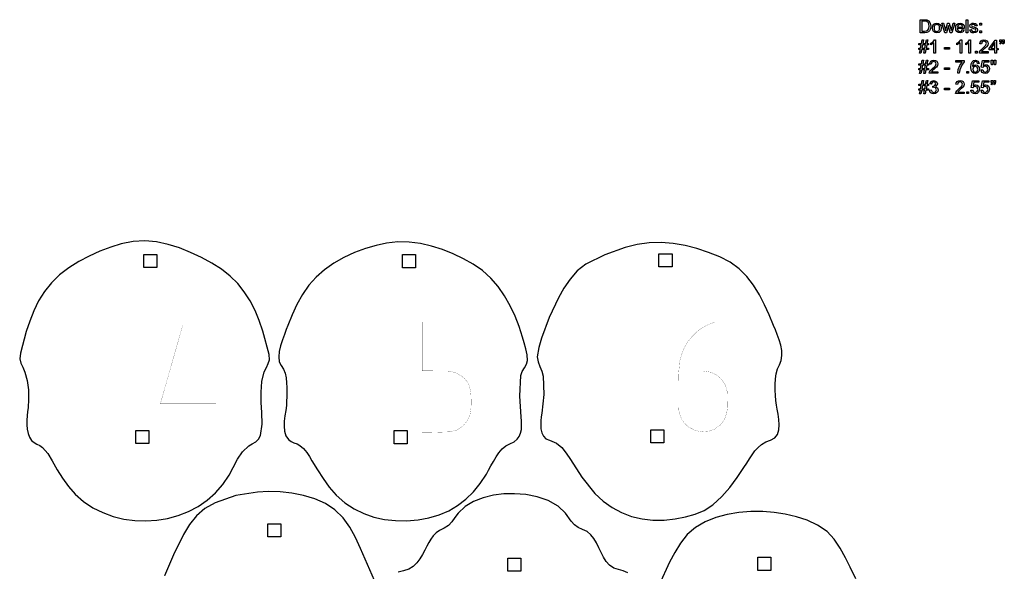
# Model space of a CAD drawing. Extents: x -31 to 64.3, y -22.5 to 24.
# Drawn here: x -17.3 to 0.7, y 13.8 to 24 of the extents above; entities that cross this region are included whole.
import ezdxf

# ---------------------------------------------------------------- set-up
doc = ezdxf.new("R2010")
doc.units = 0
doc.layers.get('0').update_dxf_attribs({"linetype": 'CONTINUOUS'})

msp = doc.modelspace()

# ---------------------------------------------------------------- linework, layer by layer
at = {"color": 0}
for points in [[(-0.81011, 23.715), (-0.81011, 23.9536), (-0.72792, 23.9536), (-0.68539, 23.9503), (-0.65039, 23.9332), (-0.62218, 23.8924), (-0.61279, 23.8356), (-0.61914, 23.7875), (-0.63542, 23.7526), (-0.65717, 23.7311), (-0.68566, 23.719), (-0.72401, 23.715), (-0.81011, 23.715)], [(-0.77848, 23.7431), (-0.72759, 23.7431), (-0.69059, 23.7474), (-0.66916, 23.7597), (-0.65175, 23.79), (-0.64545, 23.8361), (-0.64855, 23.8693), (-0.65772, 23.8937), (-0.68755, 23.9208), (-0.72841, 23.9257), (-0.77848, 23.9257), (-0.77848, 23.7431)], [(-0.58409, 23.8015), (-0.57742, 23.8432), (-0.55735, 23.8725), (-0.53266, 23.8869), (-0.50298, 23.8917), (-0.47059, 23.8858), (-0.44472, 23.8683), (-0.42779, 23.8406), (-0.42209, 23.8039), (-0.43207, 23.7515), (-0.46126, 23.7219), (-0.50298, 23.7112), (-0.53586, 23.7171), (-0.56169, 23.7346), (-0.5785, 23.7629), (-0.58409, 23.8015)], [(-0.55409, 23.8014), (-0.55051, 23.7725), (-0.53955, 23.7518), (-0.50298, 23.7353), (-0.46658, 23.7519), (-0.45573, 23.7728), (-0.45209, 23.8024), (-0.45578, 23.8306), (-0.46669, 23.8508), (-0.50298, 23.8674), (-0.53955, 23.851), (-0.55051, 23.8304), (-0.55409, 23.8014)], [(-0.35655, 23.715), (-0.40885, 23.8879), (-0.3782, 23.8879), (-0.35059, 23.7882), (-0.34082, 23.751), (-0.33827, 23.7613), (-0.33187, 23.7867), (-0.30447, 23.8879), (-0.27441, 23.8879), (-0.24837, 23.7875), (-0.23985, 23.7546), (-0.22993, 23.7879), (-0.20003, 23.8879), (-0.17155, 23.8879), (-0.2258, 23.715), (-0.25613, 23.715), (-0.28358, 23.8185), (-0.29053, 23.8481), (-0.32552, 23.715), (-0.35655, 23.715)], [(-0.02897, 23.771), (0.00136, 23.7669), (-0.02507, 23.726), (-0.07449, 23.7112), (-0.1084, 23.7172), (-0.13449, 23.7346), (-0.1511, 23.7626), (-0.15663, 23.8), (-0.15104, 23.8388), (-0.13422, 23.8676), (-0.10851, 23.8857), (-0.07606, 23.8917), (-0.04465, 23.8858), (-0.01959, 23.8681), (-0.00315, 23.8397), (0.00239, 23.8018), (0.00217, 23.794), (-0.12663, 23.794), (-0.11051, 23.7504), (-0.07449, 23.7353), (-0.04704, 23.7438), (-0.02897, 23.771)], [(-0.12495, 23.8179), (-0.02865, 23.8179), (-0.03971, 23.8507), (-0.0759, 23.8676), (-0.10981, 23.8542), (-0.12495, 23.8179)], [(0.03776, 23.715), (0.03776, 23.9536), (0.06706, 23.9536), (0.06706, 23.715), (0.03776, 23.715)], [(0.1008, 23.7667), (0.12983, 23.7714), (0.14339, 23.7446), (0.17464, 23.7353), (0.2047, 23.7436), (0.21446, 23.7628), (0.20567, 23.7785), (0.17567, 23.7883), (0.13108, 23.8024), (0.11225, 23.8187), (0.10579, 23.8419), (0.11106, 23.8633), (0.12549, 23.8797), (0.1441, 23.8882), (0.16938, 23.8917), (0.20502, 23.8857), (0.22776, 23.8699), (0.23779, 23.8431), (0.20915, 23.839), (0.19786, 23.8601), (0.1715, 23.8676), (0.14274, 23.861), (0.13412, 23.8454), (0.1377, 23.8351), (0.14893, 23.8274), (0.17475, 23.8199), (0.2181, 23.8063), (0.23741, 23.791), (0.24447, 23.7658), (0.23589, 23.7383), (0.21126, 23.7183), (0.17475, 23.7112), (0.14502, 23.7149), (0.12337, 23.7253), (0.1008, 23.7667)], [(0.28716, 23.8547), (0.28716, 23.8879), (0.32048, 23.8879), (0.32048, 23.8547), (0.28716, 23.8547)], [(0.28716, 23.715), (0.28716, 23.7483), (0.32048, 23.7483), (0.32048, 23.715), (0.28716, 23.715)], [(-0.81912, 23.3386), (-0.80496, 23.4079), (-0.83247, 23.4079), (-0.83247, 23.4322), (-0.80002, 23.4322), (-0.78798, 23.4913), (-0.83247, 23.4913), (-0.83247, 23.5156), (-0.78304, 23.5156), (-0.76877, 23.5853), (-0.74436, 23.5853), (-0.75857, 23.5156), (-0.70774, 23.5156), (-0.69352, 23.5853), (-0.66911, 23.5853), (-0.68338, 23.5156), (-0.65511, 23.5156), (-0.65511, 23.4913), (-0.68831, 23.4913), (-0.70036, 23.4322), (-0.65511, 23.4322), (-0.65511, 23.4079), (-0.70529, 23.4079), (-0.71946, 23.3386), (-0.74392, 23.3386), (-0.72976, 23.4079), (-0.7806, 23.4079), (-0.79476, 23.3386), (-0.81912, 23.3386)], [(-0.52642, 23.3426), (-0.55572, 23.3426), (-0.55572, 23.5293), (-0.5835, 23.5092), (-0.61442, 23.494), (-0.61442, 23.5224), (-0.5714, 23.5504), (-0.5453, 23.5822), (-0.52642, 23.5822), (-0.52642, 23.3426)], [(-0.04481, 23.3426), (-0.07416, 23.3426), (-0.07416, 23.5293), (-0.10189, 23.5092), (-0.13281, 23.494), (-0.13281, 23.5224), (-0.08979, 23.5504), (-0.06369, 23.5822), (-0.04481, 23.5822), (-0.04481, 23.3426)], [(0.11589, 23.3426), (0.08653, 23.3426), (0.08653, 23.5293), (0.05876, 23.5092), (0.02789, 23.494), (0.02789, 23.5224), (0.07086, 23.5504), (0.09695, 23.5822), (0.11589, 23.5822), (0.11589, 23.3426)], [(0.4375, 23.3706), (0.4375, 23.3426), (0.27951, 23.3426), (0.28299, 23.3631), (0.30246, 23.3947), (0.34082, 23.4307), (0.37332, 23.4593), (0.39334, 23.4813), (0.40717, 23.5167), (0.39469, 23.546), (0.36209, 23.5579), (0.32807, 23.5453), (0.31521, 23.5103), (0.28521, 23.5133), (0.29253, 23.5429), (0.30849, 23.5646), (0.33214, 23.5779), (0.36274, 23.5822), (0.3935, 23.5775), (0.41716, 23.5632), (0.43213, 23.5419), (0.43717, 23.516), (0.43132, 23.4878), (0.41184, 23.4586), (0.39372, 23.4404), (0.3667, 23.4165), (0.34494, 23.3979), (0.33274, 23.3865), (0.32037, 23.3706), (0.4375, 23.3706)], [(0.56293, 23.3426), (0.56293, 23.3996), (0.45926, 23.3996), (0.45926, 23.4265), (0.56825, 23.5812), (0.59223, 23.5812), (0.59223, 23.4265), (0.62457, 23.4265), (0.62457, 23.3996), (0.59223, 23.3996), (0.59223, 23.3426), (0.56293, 23.3426)], [(0.56293, 23.4265), (0.56293, 23.534), (0.48806, 23.4265), (0.56293, 23.4265)], [(0.65462, 23.5496), (0.65462, 23.5836), (0.68598, 23.5836), (0.68598, 23.5565), (0.68088, 23.5254), (0.65896, 23.5056), (0.65196, 23.5171), (0.66509, 23.5285), (0.66992, 23.5496), (0.65462, 23.5496)], [(0.70497, 23.5496), (0.70497, 23.5836), (0.73627, 23.5836), (0.73627, 23.5565), (0.73123, 23.5254), (0.70931, 23.5056), (0.70231, 23.5171), (0.71539, 23.5285), (0.72022, 23.5496), (0.70497, 23.5496)], [(-0.77561, 23.4322), (-0.72477, 23.4322), (-0.71273, 23.4913), (-0.76356, 23.4913), (-0.77561, 23.4322)], [(-0.36209, 23.4143), (-0.36209, 23.4436), (-0.27143, 23.4436), (-0.27143, 23.4143), (-0.36209, 23.4143)], [(0.20757, 23.3426), (0.20757, 23.376), (0.24094, 23.376), (0.24094, 23.3426), (0.20757, 23.3426)], [(-0.81912, 22.9662), (-0.80496, 23.0356), (-0.83247, 23.0356), (-0.83247, 23.0599), (-0.80002, 23.0599), (-0.78798, 23.1189), (-0.83247, 23.1189), (-0.83247, 23.1432), (-0.78304, 23.1432), (-0.76877, 23.2129), (-0.74436, 23.2129), (-0.75857, 23.1432), (-0.70774, 23.1432), (-0.69352, 23.2129), (-0.66911, 23.2129), (-0.68338, 23.1432), (-0.65511, 23.1432), (-0.65511, 23.1189), (-0.68831, 23.1189), (-0.70036, 23.0599), (-0.65511, 23.0599), (-0.65511, 23.0356), (-0.70529, 23.0356), (-0.71946, 22.9662), (-0.74392, 22.9662), (-0.72976, 23.0356), (-0.7806, 23.0356), (-0.79476, 22.9662), (-0.81912, 22.9662)], [(-0.48275, 22.9982), (-0.48275, 22.9703), (-0.64073, 22.9703), (-0.63731, 22.9906), (-0.61779, 23.0224), (-0.57948, 23.0583), (-0.54698, 23.0869), (-0.52691, 23.1089), (-0.51307, 23.1442), (-0.52555, 23.1736), (-0.55821, 23.1856), (-0.59218, 23.1729), (-0.60509, 23.1379), (-0.63509, 23.1408), (-0.62771, 23.1706), (-0.61182, 23.1922), (-0.58816, 23.2056), (-0.55751, 23.2099), (-0.52675, 23.2051), (-0.50315, 23.1908), (-0.48812, 23.1694), (-0.48307, 23.1436), (-0.48899, 23.1154), (-0.50841, 23.0861), (-0.52653, 23.0681), (-0.5536, 23.0442), (-0.5753, 23.0256), (-0.58751, 23.0142), (-0.59993, 22.9982), (-0.48275, 22.9982)], [(-0.15316, 23.1779), (-0.15316, 23.2058), (0.00119, 23.2058), (0.00119, 23.1832), (-0.044, 23.1188), (-0.07856, 23.0358), (-0.08979, 22.9703), (-0.11979, 22.9703), (-0.10872, 23.0383), (-0.07845, 23.1154), (-0.03646, 23.1779), (-0.15316, 23.1779)], [(0.2755, 23.1506), (0.24653, 23.1482), (0.23535, 23.1733), (0.20589, 23.1858), (0.18104, 23.1781), (0.15918, 23.1486), (0.15088, 23.0935), (0.17681, 23.1174), (0.20893, 23.1253), (0.23606, 23.1199), (0.2589, 23.1036), (0.27431, 23.0789), (0.27951, 23.0479), (0.26986, 23.0061), (0.24322, 22.9765), (0.20475, 22.9662), (0.1715, 22.9729), (0.14497, 22.9932), (0.1276, 23.0289), (0.12185, 23.0819), (0.12826, 23.1417), (0.14746, 23.1825), (0.17367, 23.2031), (0.20768, 23.2099), (0.25391, 23.1942), (0.2755, 23.1506)], [(0.30859, 23.0329), (0.33925, 23.0353), (0.35503, 23.0015), (0.38515, 22.9903), (0.42106, 23.0062), (0.4356, 23.0485), (0.42171, 23.0881), (0.38487, 23.1025), (0.35932, 23.096), (0.34158, 23.0792), (0.31391, 23.0832), (0.33691, 23.2058), (0.45524, 23.2058), (0.45524, 23.1779), (0.3603, 23.1779), (0.3476, 23.1135), (0.39252, 23.1285), (0.42128, 23.1232), (0.44515, 23.1069), (0.46121, 23.0821), (0.46658, 23.0512), (0.44775, 22.9953), (0.42057, 22.9735), (0.38515, 22.9662), (0.35558, 22.9708), (0.33209, 22.9844), (0.31592, 23.0057), (0.30859, 23.0329)], [(0.50342, 23.1246), (0.49528, 23.1699), (0.49528, 23.2089), (0.52865, 23.2089), (0.52865, 23.1699), (0.52132, 23.1246), (0.50342, 23.1246)], [(0.55724, 23.1246), (0.54932, 23.1699), (0.54932, 23.2089), (0.58263, 23.2089), (0.58263, 23.1699), (0.57481, 23.1246), (0.55724, 23.1246)], [(-0.77561, 23.0599), (-0.72477, 23.0599), (-0.71273, 23.1189), (-0.76356, 23.1189), (-0.77561, 23.0599)], [(-0.36209, 23.0419), (-0.36209, 23.0713), (-0.27143, 23.0713), (-0.27143, 23.0419), (-0.36209, 23.0419)], [(0.04693, 22.9703), (0.04693, 23.0035), (0.08024, 23.0035), (0.08024, 22.9703), (0.04693, 22.9703)], [(0.15554, 23.0475), (0.16195, 23.0186), (0.17985, 22.9975), (0.20426, 22.9903), (0.23627, 23.0053), (0.24951, 23.046), (0.23644, 23.085), (0.20307, 23.0992), (0.16938, 23.085), (0.15554, 23.0475)], [(-0.81912, 22.5938), (-0.80496, 22.6632), (-0.83247, 22.6632), (-0.83247, 22.6875), (-0.80002, 22.6875), (-0.78798, 22.7465), (-0.83247, 22.7465), (-0.83247, 22.7708), (-0.78304, 22.7708), (-0.76877, 22.8406), (-0.74436, 22.8406), (-0.75857, 22.7708), (-0.70774, 22.7708), (-0.69352, 22.8406), (-0.66911, 22.8406), (-0.68338, 22.7708), (-0.65511, 22.7708), (-0.65511, 22.7465), (-0.68831, 22.7465), (-0.70036, 22.6875), (-0.65511, 22.6875), (-0.65511, 22.6632), (-0.70529, 22.6632), (-0.71946, 22.5938), (-0.74392, 22.5938), (-0.72976, 22.6632), (-0.7806, 22.6632), (-0.79476, 22.5938), (-0.81912, 22.5938)], [(-0.63639, 22.6612), (-0.6071, 22.6651), (-0.58995, 22.6292), (-0.56027, 22.6182), (-0.52523, 22.6325), (-0.51107, 22.6679), (-0.52431, 22.7014), (-0.55783, 22.7144), (-0.57856, 22.7111), (-0.5753, 22.7368), (-0.57058, 22.7365), (-0.53673, 22.7462), (-0.52176, 22.7763), (-0.53272, 22.8029), (-0.56087, 22.8135), (-0.58941, 22.8026), (-0.60406, 22.7701), (-0.63341, 22.7756), (-0.60894, 22.8213), (-0.56158, 22.8375), (-0.52561, 22.8292), (-0.50049, 22.8063), (-0.49175, 22.7756), (-0.5, 22.7475), (-0.52463, 22.7274), (-0.49175, 22.7071), (-0.48009, 22.6686), (-0.48579, 22.6397), (-0.50287, 22.6156), (-0.5287, 22.5993), (-0.56049, 22.5938), (-0.5893, 22.5985), (-0.61269, 22.6126), (-0.62901, 22.6342), (-0.63639, 22.6612)], [(-0.00114, 22.6258), (-0.00114, 22.5978), (-0.15912, 22.5978), (-0.15571, 22.6182), (-0.13618, 22.65), (-0.09787, 22.686), (-0.06538, 22.7146), (-0.0453, 22.7365), (-0.03147, 22.7718), (-0.044, 22.8012), (-0.07661, 22.8132), (-0.11057, 22.8006), (-0.12348, 22.7656), (-0.15348, 22.7685), (-0.14616, 22.7982), (-0.13021, 22.8199), (-0.10655, 22.8331), (-0.0759, 22.8375), (-0.04514, 22.8328), (-0.02154, 22.8185), (-0.00651, 22.7971), (-0.00146, 22.7711), (-0.00738, 22.7431), (-0.0268, 22.7138), (-0.04498, 22.6957), (-0.07199, 22.6718), (-0.0937, 22.6532), (-0.1059, 22.6417), (-0.11833, 22.6258), (-0.00114, 22.6258)], [(0.12321, 22.6604), (0.15386, 22.6628), (0.16965, 22.6292), (0.19976, 22.6178), (0.23568, 22.6338), (0.25022, 22.6761), (0.23633, 22.7157), (0.19949, 22.7301), (0.17394, 22.7237), (0.1562, 22.7068), (0.12853, 22.7108), (0.15153, 22.8335), (0.26986, 22.8335), (0.26986, 22.8056), (0.17491, 22.8056), (0.16222, 22.7411), (0.20714, 22.7562), (0.23584, 22.7507), (0.25977, 22.7344), (0.27582, 22.7097), (0.2812, 22.6789), (0.26237, 22.6228), (0.23519, 22.6011), (0.19976, 22.5938), (0.17019, 22.5985), (0.1467, 22.6121), (0.13053, 22.6333), (0.12321, 22.6604)], [(0.30859, 22.6604), (0.33925, 22.6628), (0.35503, 22.6292), (0.38515, 22.6178), (0.42106, 22.6338), (0.4356, 22.6761), (0.42171, 22.7157), (0.38487, 22.7301), (0.35932, 22.7237), (0.34158, 22.7068), (0.31391, 22.7108), (0.33691, 22.8335), (0.45524, 22.8335), (0.45524, 22.8056), (0.3603, 22.8056), (0.3476, 22.7411), (0.39252, 22.7562), (0.42128, 22.7507), (0.44515, 22.7344), (0.46121, 22.7097), (0.46658, 22.6789), (0.44775, 22.6228), (0.42057, 22.6011), (0.38515, 22.5938), (0.35558, 22.5985), (0.33209, 22.6121), (0.31592, 22.6333), (0.30859, 22.6604)], [(0.49398, 22.8049), (0.49398, 22.8388), (0.52528, 22.8388), (0.52528, 22.8118), (0.52024, 22.7806), (0.49832, 22.7608), (0.49132, 22.7724), (0.50439, 22.7836), (0.50922, 22.8049), (0.49398, 22.8049)], [(0.54432, 22.8049), (0.54432, 22.8388), (0.57563, 22.8388), (0.57563, 22.8118), (0.57058, 22.7806), (0.54861, 22.7608), (0.54161, 22.7724), (0.55474, 22.7836), (0.55957, 22.8049), (0.54432, 22.8049)], [(-0.77561, 22.6875), (-0.72477, 22.6875), (-0.71273, 22.7465), (-0.76356, 22.7465), (-0.77561, 22.6875)], [(-0.36209, 22.6694), (-0.36209, 22.6989), (-0.27143, 22.6989), (-0.27143, 22.6694), (-0.36209, 22.6694)], [(0.04693, 22.5978), (0.04693, 22.6312), (0.08024, 22.6312), (0.08024, 22.5978), (0.04693, 22.5978)]]:
    msp.add_lwpolyline(points, close=True, dxfattribs=at)
at = {"color": 5, "const_width": 0.003}
for points in [[(-16.3224, 15.2486), (-16.1664, 15.1153), (-15.9968, 15.0033), (-15.816, 14.9125), (-15.6261, 14.8428), (-15.4296, 14.794), (-15.2287, 14.7661), (-15.026, 14.7589), (-14.8235, 14.7721), (-14.6238, 14.8057), (-14.4289, 14.8596), (-14.2414, 14.9336), (-14.0636, 15.0275), (-13.8978, 15.1414), (-13.7463, 15.2749), (-13.6115, 15.4281), (-13.4956, 15.6004), (-13.4217, 15.7419), (-13.3442, 15.8918), (-13.2522, 16.0301), (-13.1351, 16.1371), (-13.0692, 16.1751), (-13.0074, 16.2125), (-12.9561, 16.2606), (-12.9211, 16.3301), (-12.8898, 16.5371), (-12.8949, 16.7471), (-12.9074, 16.9296), (-12.9098, 17.1228), (-12.8935, 17.3146), (-12.8502, 17.4924), (-12.8118, 17.5765), (-12.7755, 17.6451), (-12.7542, 17.7178), (-12.7611, 17.8137), (-12.8748, 18.2386), (-12.9413, 18.4361), (-13.0195, 18.6226), (-13.1108, 18.7979), (-13.2165, 18.9612), (-13.338, 19.1125), (-13.4766, 19.2508), (-13.6336, 19.3761), (-13.8104, 19.4876), (-14.0042, 19.5914), (-14.2031, 19.6863), (-14.4065, 19.7683), (-14.6142, 19.8332), (-14.8254, 19.8769), (-15.0397, 19.8954), (-15.2567, 19.8844), (-15.4757, 19.8397), (-15.6692, 19.7792), (-15.8668, 19.7054), (-16.064, 19.6183), (-16.2564, 19.5175), (-16.4393, 19.4025), (-16.6082, 19.2731), (-16.7586, 19.1286), (-16.8861, 18.969), (-16.9917, 18.7962), (-17.0811, 18.6137), (-17.1563, 18.4246), (-17.2189, 18.2321), (-17.3276, 17.8347), (-17.3385, 17.7315), (-17.3192, 17.6533), (-17.2831, 17.5799), (-17.2435, 17.4903), (-17.2038, 17.3378), (-17.1808, 17.1656), (-17.1753, 16.9917), (-17.1872, 16.834), (-17.1963, 16.7668), (-17.204, 16.6907), (-17.2088, 16.6089), (-17.2085, 16.525), (-17.2015, 16.4425), (-17.186, 16.3647), (-17.16, 16.2954), (-17.1218, 16.2376), (-17.0762, 16.1992), (-17.0242, 16.1701), (-16.9708, 16.1429), (-16.9211, 16.1099), (-16.8222, 15.9954), (-16.745, 15.8646), (-16.6506, 15.7003), (-16.5531, 15.5431), (-16.4458, 15.3926), (-16.3224, 15.2486)], [(-11.5288, 15.235), (-11.3711, 15.0951), (-11.2024, 14.9819), (-11.0239, 14.8939), (-10.8369, 14.8296), (-10.6425, 14.7875), (-10.4418, 14.7661), (-10.2362, 14.764), (-10.0268, 14.7794), (-9.82747, 14.814), (-9.63975, 14.8703), (-9.46382, 14.9475), (-9.30003, 15.0449), (-9.1486, 15.1615), (-9.00993, 15.2964), (-8.88422, 15.4489), (-8.77169, 15.6179), (-8.73112, 15.6901), (-8.68881, 15.7697), (-8.64378, 15.8526), (-8.59494, 15.9347), (-8.54129, 16.0122), (-8.48161, 16.0808), (-8.41493, 16.1365), (-8.34017, 16.1754), (-8.26514, 16.2118), (-8.20899, 16.2572), (-8.16928, 16.3108), (-8.14367, 16.3715), (-8.12972, 16.4386), (-8.12506, 16.511), (-8.12728, 16.5878), (-8.134, 16.6679), (-8.15912, 17.0469), (-8.13687, 17.4265), (-8.11285, 17.5003), (-8.07437, 17.5676), (-8.03754, 17.6338), (-8.01818, 17.7038), (-8.02349, 17.8085), (-8.04704, 17.9183), (-8.0791, 18.0269), (-8.10997, 18.1281), (-8.17144, 18.3235), (-8.24576, 18.5176), (-8.33388, 18.7074), (-8.43668, 18.8889), (-8.55501, 19.0593), (-8.68978, 19.2153), (-8.8419, 19.3533), (-9.01215, 19.4701), (-9.19282, 19.5693), (-9.38206, 19.6594), (-9.57818, 19.7376), (-9.77963, 19.8012), (-9.98475, 19.8475), (-10.1919, 19.8736), (-10.3994, 19.8771), (-10.6057, 19.8549), (-10.7961, 19.8137), (-10.993, 19.7556), (-11.1915, 19.681), (-11.3863, 19.5907), (-11.5727, 19.4854), (-11.7453, 19.3658), (-11.8994, 19.2326), (-12.0296, 19.0867), (-12.1473, 18.9142), (-12.2494, 18.7297), (-12.3383, 18.5379), (-12.4163, 18.344), (-12.4449, 18.2718), (-12.4803, 18.1819), (-12.5171, 18.0806), (-12.5502, 17.9737), (-12.5743, 17.8672), (-12.5841, 17.7671), (-12.5743, 17.6793), (-12.5396, 17.6099), (-12.4971, 17.5442), (-12.4679, 17.4681), (-12.4498, 17.3844), (-12.4401, 17.2961), (-12.4366, 17.2064), (-12.4368, 17.1178), (-12.4384, 17.0335), (-12.439, 16.9562), (-12.4436, 16.8756), (-12.4556, 16.7854), (-12.4702, 16.6897), (-12.4823, 16.5919), (-12.4869, 16.4957), (-12.4791, 16.4047), (-12.4539, 16.3225), (-12.4064, 16.2526), (-12.3584, 16.2168), (-12.3045, 16.1935), (-12.249, 16.1729), (-12.1961, 16.1456), (-12.1285, 16.0875), (-12.0707, 16.0168), (-12.02, 15.94), (-11.9737, 15.8639), (-11.8727, 15.6974), (-11.7701, 15.5358), (-11.6581, 15.3811), (-11.5288, 15.235)], [(-6.78201, 15.2607), (-6.62999, 15.1203), (-6.46556, 15.0044), (-6.29031, 14.9125), (-6.10574, 14.8442), (-5.91336, 14.7989), (-5.71474, 14.7765), (-5.51133, 14.7763), (-5.30469, 14.7979), (-5.11817, 14.8325), (-4.94146, 14.8819), (-4.77365, 14.9543), (-4.61393, 15.0576), (-4.44694, 15.2082), (-4.30078, 15.3756), (-4.16846, 15.5549), (-4.04297, 15.741), (-3.99175, 15.821), (-3.94299, 15.8993), (-3.89393, 15.9742), (-3.84207, 16.0442), (-3.78478, 16.1075), (-3.71935, 16.1628), (-3.64318, 16.2083), (-3.55365, 16.2425), (-3.47754, 16.2835), (-3.42985, 16.3482), (-3.40533, 16.4308), (-3.39871, 16.5246), (-3.40479, 16.6232), (-3.41829, 16.7203), (-3.43403, 16.8093), (-3.44661, 16.8842), (-3.45731, 16.9671), (-3.46625, 17.0603), (-3.47194, 17.16), (-3.47265, 17.2625), (-3.46669, 17.3639), (-3.45247, 17.4606), (-3.42828, 17.5486), (-3.39242, 17.6242), (-3.35835, 17.7042), (-3.34576, 17.7929), (-3.35069, 17.8874), (-3.36925, 17.9847), (-3.39729, 18.0822), (-3.43099, 18.1768), (-3.46619, 18.2656), (-3.49903, 18.3457), (-3.57894, 18.5376), (-3.66521, 18.7265), (-3.76079, 18.909), (-3.86876, 19.0817), (-3.99219, 19.241), (-4.13406, 19.3835), (-4.29742, 19.5054), (-4.48529, 19.6036), (-4.69569, 19.6863), (-4.90881, 19.7562), (-5.12429, 19.8111), (-5.34185, 19.8485), (-5.56104, 19.866), (-5.78153, 19.8614), (-6.00293, 19.8325), (-6.22488, 19.7767), (-6.59494, 19.644), (-6.94547, 19.4672), (-7.10314, 19.3449), (-7.23617, 19.1956), (-7.34879, 19.0289), (-7.44526, 18.8547), (-7.62169, 18.4924), (-7.76193, 18.1151), (-7.81049, 17.9432), (-7.83751, 17.7675), (-7.82417, 17.6806), (-7.79101, 17.5949), (-7.75433, 17.5082), (-7.73036, 17.4183), (-7.72043, 17.0774), (-7.7551, 16.7376), (-7.76383, 16.6718), (-7.77132, 16.5985), (-7.77442, 16.5221), (-7.76986, 16.4467), (-7.75439, 16.3765), (-7.72487, 16.3157), (-7.678, 16.2686), (-7.61057, 16.2393), (-7.48199, 16.1871), (-7.38547, 16.1064), (-7.30593, 16.0035), (-7.22835, 15.885), (-7.01758, 15.5637), (-6.78201, 15.2607)]]:
    msp.add_lwpolyline(points, close=True, dxfattribs=at)
at = {"color": 7}
for points in [[(-16.3224, 15.2486), (-16.1664, 15.1153), (-15.9968, 15.0033), (-15.816, 14.9125), (-15.6261, 14.8428), (-15.4296, 14.794), (-15.2287, 14.7661), (-15.026, 14.7589), (-14.8235, 14.7721), (-14.6238, 14.8057), (-14.4289, 14.8596), (-14.2414, 14.9336), (-14.0636, 15.0275), (-13.8978, 15.1414), (-13.7463, 15.2749), (-13.6115, 15.4281), (-13.4956, 15.6004), (-13.4217, 15.7419), (-13.3442, 15.8918), (-13.2522, 16.0301), (-13.1351, 16.1371), (-13.0692, 16.1751), (-13.0074, 16.2125), (-12.9561, 16.2606), (-12.9211, 16.3301), (-12.8898, 16.5371), (-12.8949, 16.7471), (-12.9074, 16.9296), (-12.9098, 17.1228), (-12.8935, 17.3146), (-12.8502, 17.4924), (-12.8118, 17.5765), (-12.7755, 17.6451), (-12.7542, 17.7178), (-12.7611, 17.8137), (-12.8748, 18.2386), (-12.9413, 18.4361), (-13.0195, 18.6226), (-13.1108, 18.7979), (-13.2165, 18.9612), (-13.338, 19.1125), (-13.4766, 19.2508), (-13.6336, 19.3761), (-13.8104, 19.4876), (-14.0042, 19.5914), (-14.2031, 19.6863), (-14.4065, 19.7683), (-14.6142, 19.8332), (-14.8254, 19.8769), (-15.0397, 19.8954), (-15.2567, 19.8844), (-15.4757, 19.8397), (-15.6692, 19.7792), (-15.8668, 19.7054), (-16.064, 19.6183), (-16.2564, 19.5175), (-16.4393, 19.4025), (-16.6082, 19.2731), (-16.7586, 19.1286), (-16.8861, 18.969), (-16.9917, 18.7962), (-17.0811, 18.6137), (-17.1563, 18.4246), (-17.2189, 18.2321), (-17.3276, 17.8347), (-17.3385, 17.7315), (-17.3192, 17.6533), (-17.2831, 17.5799), (-17.2435, 17.4903), (-17.2038, 17.3378), (-17.1808, 17.1656), (-17.1753, 16.9917), (-17.1872, 16.834), (-17.1963, 16.7668), (-17.204, 16.6907), (-17.2088, 16.6089), (-17.2085, 16.525), (-17.2015, 16.4425), (-17.186, 16.3647), (-17.16, 16.2954), (-17.1218, 16.2376), (-17.0762, 16.1992), (-17.0242, 16.1701), (-16.9708, 16.1429), (-16.9211, 16.1099), (-16.8222, 15.9954), (-16.745, 15.8646), (-16.6506, 15.7003), (-16.5531, 15.5431), (-16.4458, 15.3926), (-16.3224, 15.2486)], [(-11.5288, 15.235), (-11.3711, 15.0951), (-11.2024, 14.9819), (-11.0239, 14.8939), (-10.8369, 14.8296), (-10.6425, 14.7875), (-10.4418, 14.7661), (-10.2362, 14.764), (-10.0268, 14.7794), (-9.82747, 14.814), (-9.63975, 14.8703), (-9.46382, 14.9475), (-9.30003, 15.0449), (-9.1486, 15.1615), (-9.00993, 15.2964), (-8.88422, 15.4489), (-8.77169, 15.6179), (-8.73112, 15.6901), (-8.68881, 15.7697), (-8.64378, 15.8526), (-8.59494, 15.9347), (-8.54129, 16.0122), (-8.48161, 16.0808), (-8.41493, 16.1365), (-8.34017, 16.1754), (-8.26514, 16.2118), (-8.20899, 16.2572), (-8.16928, 16.3108), (-8.14367, 16.3715), (-8.12972, 16.4386), (-8.12506, 16.511), (-8.12728, 16.5878), (-8.134, 16.6679), (-8.15912, 17.0469), (-8.13687, 17.4265), (-8.11285, 17.5003), (-8.07437, 17.5676), (-8.03754, 17.6338), (-8.01818, 17.7038), (-8.02349, 17.8085), (-8.04704, 17.9183), (-8.0791, 18.0269), (-8.10997, 18.1281), (-8.17144, 18.3235), (-8.24576, 18.5176), (-8.33388, 18.7074), (-8.43668, 18.8889), (-8.55501, 19.0593), (-8.68978, 19.2153), (-8.8419, 19.3533), (-9.01215, 19.4701), (-9.19282, 19.5693), (-9.38206, 19.6594), (-9.57818, 19.7376), (-9.77963, 19.8012), (-9.98475, 19.8475), (-10.1919, 19.8736), (-10.3994, 19.8771), (-10.6057, 19.8549), (-10.7961, 19.8137), (-10.993, 19.7556), (-11.1915, 19.681), (-11.3863, 19.5907), (-11.5727, 19.4854), (-11.7453, 19.3658), (-11.8994, 19.2326), (-12.0296, 19.0867), (-12.1473, 18.9142), (-12.2494, 18.7297), (-12.3383, 18.5379), (-12.4163, 18.344), (-12.4449, 18.2718), (-12.4803, 18.1819), (-12.5171, 18.0806), (-12.5502, 17.9737), (-12.5743, 17.8672), (-12.5841, 17.7671), (-12.5743, 17.6793), (-12.5396, 17.6099), (-12.4971, 17.5442), (-12.4679, 17.4681), (-12.4498, 17.3844), (-12.4401, 17.2961), (-12.4366, 17.2064), (-12.4368, 17.1178), (-12.4384, 17.0335), (-12.439, 16.9562), (-12.4436, 16.8756), (-12.4556, 16.7854), (-12.4702, 16.6897), (-12.4823, 16.5919), (-12.4869, 16.4957), (-12.4791, 16.4047), (-12.4539, 16.3225), (-12.4064, 16.2526), (-12.3584, 16.2168), (-12.3045, 16.1935), (-12.249, 16.1729), (-12.1961, 16.1456), (-12.1285, 16.0875), (-12.0707, 16.0168), (-12.02, 15.94), (-11.9737, 15.8639), (-11.8727, 15.6974), (-11.7701, 15.5358), (-11.6581, 15.3811), (-11.5288, 15.235)], [(-6.78201, 15.2607), (-6.62999, 15.1203), (-6.46556, 15.0044), (-6.29031, 14.9125), (-6.10574, 14.8442), (-5.91336, 14.7989), (-5.71474, 14.7765), (-5.51133, 14.7763), (-5.30469, 14.7979), (-5.11817, 14.8325), (-4.94146, 14.8819), (-4.77365, 14.9543), (-4.61393, 15.0576), (-4.44694, 15.2082), (-4.30078, 15.3756), (-4.16846, 15.5549), (-4.04297, 15.741), (-3.99175, 15.821), (-3.94299, 15.8993), (-3.89393, 15.9742), (-3.84207, 16.0442), (-3.78478, 16.1075), (-3.71935, 16.1628), (-3.64318, 16.2083), (-3.55365, 16.2425), (-3.47754, 16.2835), (-3.42985, 16.3482), (-3.40533, 16.4308), (-3.39871, 16.5246), (-3.40479, 16.6232), (-3.41829, 16.7203), (-3.43403, 16.8093), (-3.44661, 16.8842), (-3.45731, 16.9671), (-3.46625, 17.0603), (-3.47194, 17.16), (-3.47265, 17.2625), (-3.46669, 17.3639), (-3.45247, 17.4606), (-3.42828, 17.5486), (-3.39242, 17.6242), (-3.35835, 17.7042), (-3.34576, 17.7929), (-3.35069, 17.8874), (-3.36925, 17.9847), (-3.39729, 18.0822), (-3.43099, 18.1768), (-3.46619, 18.2656), (-3.49903, 18.3457), (-3.57894, 18.5376), (-3.66521, 18.7265), (-3.76079, 18.909), (-3.86876, 19.0817), (-3.99219, 19.241), (-4.13406, 19.3835), (-4.29742, 19.5054), (-4.48529, 19.6036), (-4.69569, 19.6863), (-4.90881, 19.7562), (-5.12429, 19.8111), (-5.34185, 19.8485), (-5.56104, 19.866), (-5.78153, 19.8614), (-6.00293, 19.8325), (-6.22488, 19.7767), (-6.59494, 19.644), (-6.94547, 19.4672), (-7.10314, 19.3449), (-7.23617, 19.1956), (-7.34879, 19.0289), (-7.44526, 18.8547), (-7.62169, 18.4924), (-7.76193, 18.1151), (-7.81049, 17.9432), (-7.83751, 17.7675), (-7.82417, 17.6806), (-7.79101, 17.5949), (-7.75433, 17.5082), (-7.73036, 17.4183), (-7.72043, 17.0774), (-7.7551, 16.7376), (-7.76383, 16.6718), (-7.77132, 16.5985), (-7.77442, 16.5221), (-7.76986, 16.4467), (-7.75439, 16.3765), (-7.72487, 16.3157), (-7.678, 16.2686), (-7.61057, 16.2393), (-7.48199, 16.1871), (-7.38547, 16.1064), (-7.30593, 16.0035), (-7.22835, 15.885), (-7.01758, 15.5637), (-6.78201, 15.2607)], [(-14.8215, 19.4068), (-15.0615, 19.4068), (-15.0615, 19.6468), (-14.8215, 19.6468), (-14.8215, 19.4068)], [(-10.0751, 19.4046), (-10.3151, 19.4046), (-10.3151, 19.6446), (-10.0751, 19.6446), (-10.0751, 19.4046)], [(-5.36372, 19.4193), (-5.60374, 19.4193), (-5.60374, 19.6593), (-5.36372, 19.6593), (-5.36372, 19.4193)], [(-14.97, 16.1792), (-15.21, 16.1792), (-15.21, 16.4192), (-14.97, 16.4192), (-14.97, 16.1792)], [(-10.2236, 16.1769), (-10.4636, 16.1769), (-10.4636, 16.4169), (-10.2236, 16.4169), (-10.2236, 16.1769)], [(-5.51221, 16.1918), (-5.75222, 16.1918), (-5.75222, 16.4318), (-5.51221, 16.4318), (-5.51221, 16.1918)], [(-12.5439, 14.4667), (-12.784, 14.4667), (-12.784, 14.7067), (-12.5439, 14.7067), (-12.5439, 14.4667)], [(-8.38069, 14.0794), (-8.14068, 14.0794), (-8.14068, 13.8394), (-8.38069, 13.8394), (-8.38069, 14.0794)], [(-3.55012, 13.8535), (-3.79015, 13.8535), (-3.79015, 14.0935), (-3.55012, 14.0935), (-3.55012, 13.8535)]]:
    msp.add_lwpolyline(points, close=True, dxfattribs=at)
at = {"color": 3, "const_width": 0.003}
for points in [[(-14.8215, 19.4068), (-15.0615, 19.4068), (-15.0615, 19.6468), (-14.8215, 19.6468), (-14.8215, 19.4068)], [(-10.0751, 19.4046), (-10.3151, 19.4046), (-10.3151, 19.6446), (-10.0751, 19.6446), (-10.0751, 19.4046)], [(-5.36372, 19.4193), (-5.60374, 19.4193), (-5.60374, 19.6593), (-5.36372, 19.6593), (-5.36372, 19.4193)], [(-14.97, 16.1792), (-15.21, 16.1792), (-15.21, 16.4192), (-14.97, 16.4192), (-14.97, 16.1792)], [(-10.2236, 16.1769), (-10.4636, 16.1769), (-10.4636, 16.4169), (-10.2236, 16.4169), (-10.2236, 16.1769)], [(-5.51221, 16.1918), (-5.75222, 16.1918), (-5.75222, 16.4318), (-5.51221, 16.4318), (-5.51221, 16.1918)], [(-12.5439, 14.4667), (-12.784, 14.4667), (-12.784, 14.7067), (-12.5439, 14.7067), (-12.5439, 14.4667)], [(-8.38069, 14.0794), (-8.14068, 14.0794), (-8.14068, 13.8394), (-8.38069, 13.8394), (-8.38069, 14.0794)], [(-3.55012, 13.8535), (-3.79015, 13.8535), (-3.79015, 14.0935), (-3.55012, 14.0935), (-3.55012, 13.8535)]]:
    msp.add_lwpolyline(points, close=True, dxfattribs=at)
at = {"color": 1, "const_width": 0.003}
for points in [[(-13.7337, 16.9072), (-14.7583, 16.9072), (-14.4404, 18.0222), (-14.3492, 18.3424)], [(-9.95122, 16.3885), (-9.68956, 16.386), (-9.42828, 16.3951), (-9.31076, 16.4283), (-9.20611, 16.4989), (-9.12381, 16.5953), (-9.07335, 16.7057), (-9.05371, 16.8349), (-9.05181, 16.966), (-9.05675, 17.0922), (-9.0791, 17.2164), (-9.10069, 17.2706), (-9.13379, 17.3243), (-9.17443, 17.3728), (-9.21843, 17.411), (-9.32964, 17.4753), (-9.45361, 17.5075), (-9.49229, 17.5092), (-9.55675, 17.5104), (-9.63747, 17.5111), (-9.72499, 17.5117), (-9.80968, 17.5119), (-9.88194, 17.5122), (-9.93235, 17.5126), (-9.95122, 17.5132), (-9.95122, 18.0932), (-9.95122, 18.3806), (-9.95204, 18.3987), (-9.94906, 18.4136), (-9.88021, 18.4136), (-9.19526, 18.4136), (-9.05181, 18.4136)], [(-4.56799, 18.4103), (-4.69433, 18.3628), (-4.75304, 18.3333), (-4.80979, 18.2996), (-4.86322, 18.2647), (-4.91271, 18.2232), (-4.95936, 18.1782), (-5.00418, 18.1329), (-5.08361, 18.0351), (-5.14497, 17.9242), (-5.19069, 17.8054), (-5.22314, 17.6843), (-5.24539, 17.435), (-5.2411, 17.184), (-5.2411, 16.8689), (-5.24024, 16.8215), (-5.23628, 16.7731), (-5.22732, 16.7254), (-5.21137, 16.681), (-5.18093, 16.6225), (-5.14589, 16.5687), (-5.10406, 16.5204), (-5.05333, 16.4779), (-4.93832, 16.4193), (-4.81164, 16.3939), (-4.69146, 16.4035), (-4.57411, 16.4488), (-4.47325, 16.5236), (-4.40256, 16.6218), (-4.36046, 16.7336), (-4.34483, 16.8522), (-4.35097, 17.1321), (-4.38297, 17.2488), (-4.4509, 17.3542), (-4.54471, 17.4375), (-4.65414, 17.4885), (-4.78413, 17.509), (-4.91607, 17.5117), (-5.2411, 17.5117)], [(-14.0408, 16.4969), (-14.0408, 17.3165)], [(-5.29719, 16.14), (-4.28825, 16.14)]]:
    msp.add_lwpolyline(points, dxfattribs=at)
at = {"color": 5, "const_width": 0.003}
for points in [[(-10.8286, 13.6688), (-10.9983, 14.0608), (-11.0815, 14.2572), (-11.1732, 14.4539), (-11.2787, 14.6429), (-11.403, 14.816), (-11.5526, 14.9618), (-11.7272, 15.0772), (-11.9211, 15.1651), (-12.1284, 15.2282), (-12.3434, 15.2694), (-12.5601, 15.2917), (-12.7727, 15.2976), (-12.9754, 15.2901), (-13.3736, 15.2275), (-13.754, 15.0931), (-13.9396, 14.986), (-14.0921, 14.8519), (-14.2197, 14.6925), (-14.3304, 14.5089), (-14.5164, 14.1369), (-14.6817, 13.7524)], [(-6.17828, 13.8057), (-6.25906, 13.8466), (-6.34451, 13.8695), (-6.42968, 13.8956), (-6.50954, 13.9464), (-6.57146, 14.0161), (-6.6225, 14.096), (-6.66678, 14.1817), (-6.70822, 14.2696), (-6.75076, 14.3558), (-6.79833, 14.4367), (-6.85493, 14.5079), (-6.92447, 14.5658), (-6.92447, 14.5658), (-7.00662, 14.6053), (-7.08475, 14.6419), (-7.15576, 14.6886), (-7.21647, 14.7579), (-7.32129, 14.9051), (-7.45275, 15.029), (-7.6365, 15.1343), (-7.83713, 15.2051), (-8.04688, 15.2457), (-8.25797, 15.2599), (-8.44933, 15.2543), (-8.64094, 15.231), (-8.82824, 15.1865), (-9.00657, 15.1171), (-9.16075, 15.0235), (-9.29292, 14.9007), (-9.35172, 14.8229), (-9.40451, 14.7456), (-9.4656, 14.6771), (-9.54921, 14.6265), (-9.63146, 14.5868), (-9.6965, 14.5401), (-9.74838, 14.4869), (-9.79075, 14.4279), (-9.82747, 14.3636), (-9.86242, 14.2946), (-9.89936, 14.2215), (-9.94211, 14.1449), (-9.99203, 14.0667), (-10.0501, 13.9911), (-10.1179, 13.9257), (-10.1972, 13.8778), (-10.2967, 13.8463), (-10.3897, 13.819)], [(-1.99251, 13.7002), (-2.09261, 13.9122), (-2.18001, 14.0826), (-2.27556, 14.2597), (-2.38579, 14.4264), (-2.51719, 14.5646), (-2.69179, 14.6833), (-2.88118, 14.7724), (-3.081, 14.8376), (-3.28668, 14.8857), (-3.48757, 14.9176), (-3.69917, 14.9344), (-3.91689, 14.9347), (-4.13601, 14.9172), (-4.35194, 14.8804), (-4.55989, 14.8231), (-4.75526, 14.7436), (-4.93338, 14.6406), (-5.08436, 14.5094), (-5.20861, 14.3521), (-5.31429, 14.1797), (-5.40956, 14.0035), (-5.59933, 13.5879)]]:
    msp.add_lwpolyline(points, dxfattribs=at)
at = {"color": 7}
for points in [[(-10.8286, 13.6688), (-10.9983, 14.0608), (-11.0815, 14.2572), (-11.1732, 14.4539), (-11.2787, 14.6429), (-11.403, 14.816), (-11.5526, 14.9618), (-11.7272, 15.0772), (-11.9211, 15.1651), (-12.1284, 15.2282), (-12.3434, 15.2694), (-12.5601, 15.2917), (-12.7727, 15.2976), (-12.9754, 15.2901), (-13.3736, 15.2275), (-13.754, 15.0931), (-13.9396, 14.986), (-14.0921, 14.8519), (-14.2197, 14.6925), (-14.3304, 14.5089), (-14.5164, 14.1369), (-14.6817, 13.7524)], [(-6.17828, 13.8057), (-6.25906, 13.8466), (-6.34451, 13.8695), (-6.42969, 13.8956), (-6.50956, 13.9464), (-6.57146, 14.0161), (-6.6225, 14.096), (-6.66678, 14.1817), (-6.70822, 14.2696), (-6.75076, 14.3558), (-6.79833, 14.4367), (-6.85493, 14.5079), (-6.92447, 14.5658), (-6.92447, 14.5658), (-7.00662, 14.6053), (-7.08475, 14.6419), (-7.15576, 14.6886), (-7.21647, 14.7579), (-7.32129, 14.9051), (-7.45275, 15.029), (-7.6365, 15.1343), (-7.83713, 15.2051), (-8.04688, 15.2457), (-8.25797, 15.2599), (-8.44933, 15.2543), (-8.64094, 15.231), (-8.82824, 15.1865), (-9.00657, 15.1171), (-9.16075, 15.0235), (-9.29292, 14.9007), (-9.35172, 14.8229), (-9.40451, 14.7456), (-9.4656, 14.6771), (-9.54921, 14.6265), (-9.63146, 14.5868), (-9.6965, 14.5401), (-9.74838, 14.4869), (-9.79075, 14.4279), (-9.82747, 14.3636), (-9.86242, 14.2946), (-9.89936, 14.2215), (-9.94211, 14.1449), (-9.99203, 14.0667), (-10.0501, 13.9911), (-10.1179, 13.9257), (-10.1972, 13.8778), (-10.2967, 13.8463), (-10.3897, 13.819)], [(-1.99251, 13.7002), (-2.09261, 13.9122), (-2.18001, 14.0826), (-2.27556, 14.2597), (-2.38579, 14.4264), (-2.51719, 14.5646), (-2.69179, 14.6833), (-2.88118, 14.7724), (-3.081, 14.8376), (-3.28668, 14.8857), (-3.48757, 14.9176), (-3.69917, 14.9344), (-3.91689, 14.9347), (-4.13601, 14.9172), (-4.35194, 14.8804), (-4.55989, 14.8231), (-4.75526, 14.7436), (-4.93338, 14.6406), (-5.08436, 14.5094), (-5.20861, 14.3521), (-5.31429, 14.1797), (-5.40956, 14.0035), (-5.59933, 13.5879)]]:
    msp.add_lwpolyline(points, dxfattribs=at)

doc.saveas('drawing.dxf')
